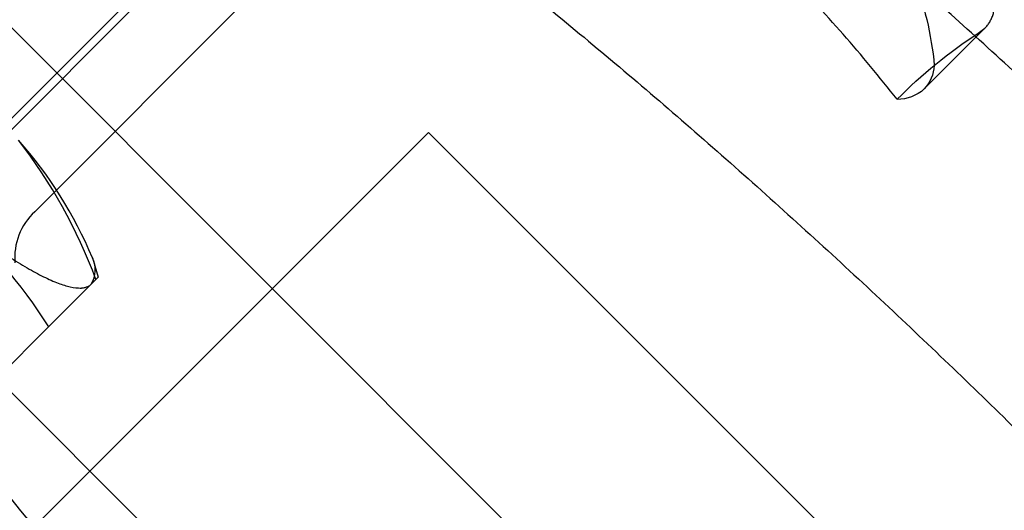
# Model space of a CAD drawing. Units: millimetres. Extents: x 87295 to 106685, y -9430 to 4202.
# Drawn here: x 95739 to 95757, y -1229 to -1220 of the extents above; entities that cross this region are included whole.
import ezdxf

# ---------------------------------------------------------------- set-up
doc = ezdxf.new("R2010")
doc.units = ezdxf.units.MM
doc.header["$LTSCALE"] = 500
doc.layers.add('Make2D', color=7, linetype='Continuous', true_color=0x000000)

msp = doc.modelspace()

# ---------------------------------------------------------------- linework, layer by layer
at = {"layer": 'Make2D', "color": 18, "lineweight": -3, "true_color": 0x000000}
for p, q in [((95737.096, -1223.094), (95749.219, -1210.97)), ((95750.051, -1212.251), (95739.03, -1223.273)), ((95766.913, -1248.242), (95737.727, -1219.056)), ((95741.237, -1219.156), (95737.931, -1222.462)), ((95756.263, -1219.945), (95755.161, -1221.047)), ((95756.139, -1220.038), (95756.263, -1219.945)), ((95739.023, -1228.986), (95746.173, -1221.835)), ((95748.295, -1223.957), (95746.173, -1221.835)), ((95762.013, -1237.674), (95748.295, -1223.957)), ((95740.078, -1224.11), (95740.183, -1224.458)), ((95736.541, -1224.482), (95761.487, -1249.428)), ((95740.055, -1224.586), (95740.179, -1224.462)), ((95740.183, -1224.458), (95740.179, -1224.462)), ((95739.28, -1225.361), (95740.055, -1224.586)), ((95739.28, -1225.361), (95737.576, -1227.065))]:
    msp.add_line(p, q, dxfattribs=at)
at = {"layer": 'Make2D', "color": 18, "lineweight": -3, "true_color": 0x000000, "extrusion": (0, 0, -1)}
for centre, radius, start, end in [((-95749.291, -1221.194), 6.08, 142.7518, 174.6194), ((-95761.039, -1227.561), 8.978, 44.7957, 56.9256), ((-95754.659, -1220.579), 0.686, 183.7361, 222.9993), ((-95754.673, -1220.51), 0.726, 227.7377, 270.418), ((-95732.05, -1229.847), 8.508, 129.3468, 148.1808)]:
    msp.add_arc(centre, radius, start, end, dxfattribs=at)
at = {"layer": 'Make2D', "color": 18, "lineweight": -3, "true_color": 0x000000}
for centre, radius, start, end in [((95732.668, -1238.503), 27.968, 38.128, 44.3992), ((95731.176, -1227.836), 9.565, 20.4085, 37.7781), ((95732.921, -1227.12), 7.764, 22.816, 41.4983), ((95739.808, -1224.106), 1.14, 133.0379, 184.806), ((95739.65, -1224.328), 0.48, 327.4543, 27.0426)]:
    msp.add_arc(centre, radius, start, end, dxfattribs=at)
for points, weights, knots in [([(95774.049, -1240.147), (95769.489, -1233.258), (95761.1, -1224.869), (95745.629, -1209.398), (95739.39, -1208.892)], [0.894831904689, 0.867600896739, 1, 0.780373233955, 1], [-2.327957, -2.327957, -2.327957, -1.452398, -1.452398, 0, 0, 0]), ([(95736.084, -1212.199), (95742.322, -1212.705), (95757.793, -1228.176), (95773.265, -1243.647), (95773.77, -1249.885)], [1, 0.780373233955, 1, 0.780373233955, 1], [0, 0, 0, 1.452398, 1.452398, 2.904796, 2.904796, 2.904796])]:
    msp.add_rational_spline(points, weights, degree=2, knots=knots, dxfattribs=at)
for points, weights in [([(95756.263, -1219.945), (95757.672, -1218.535), (95751.199, -1211.085)], [1, 0.820664366065, 1]), ([(95737.444, -1223.268), (95739.624, -1225.017), (95740.055, -1224.586)], [1, 0.866025403784, 1])]:
    msp.add_rational_spline(points, weights, degree=2, dxfattribs=at)
msp.add_open_spline([(95740.786, -1230.934), (95739.544, -1229.658), (95738.471, -1228.384), (95737.705, -1227.259), (95737.404, -1226.818), (95737.162, -1226.417), (95736.75, -1225.581), (95736.552, -1225.061), (95736.542, -1224.526), (95736.533, -1224.041), (95736.673, -1223.517), (95737.096, -1223.094)], degree=3, knots=[13.381756, 13.381756, 13.381756, 13.381756, 18.813695, 18.813695, 18.813695, 21.018616, 21.018616, 23.524934, 23.524934, 23.524934, 25.651315, 25.651315, 25.651315, 25.651315], dxfattribs=at)

doc.saveas('drawing.dxf')
